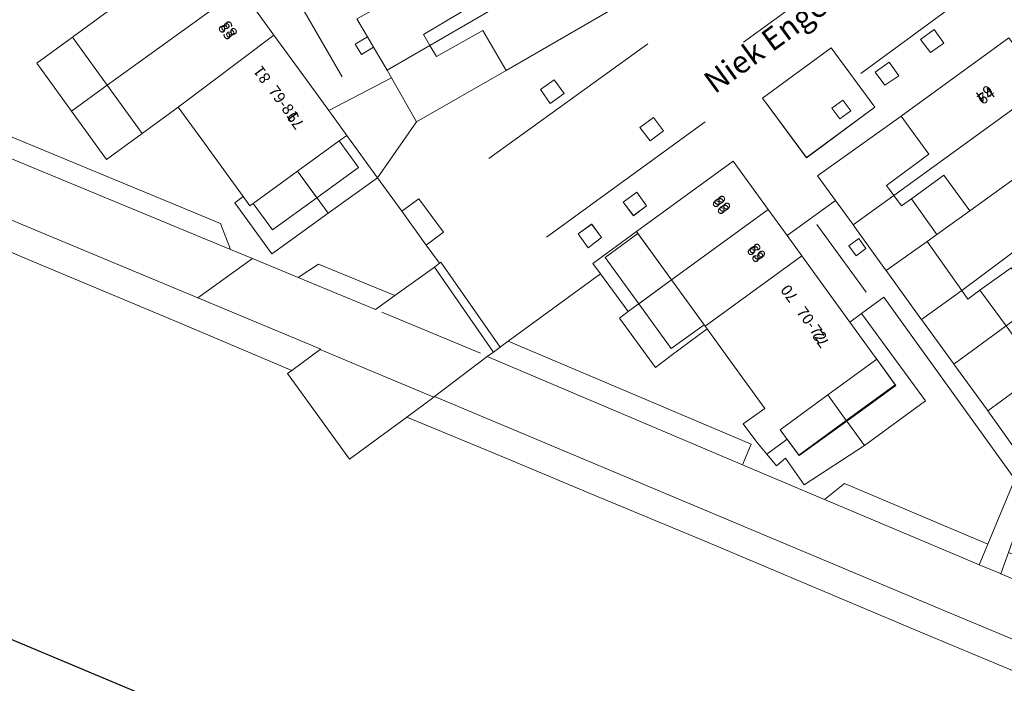
# Model space of a CAD drawing. Units: metres. Extents: x 79365 to 82786, y 452565 to 457268.
# Drawn here: x 80369 to 80457, y 452710 to 452770 of the extents above; entities that cross this region are included whole.
import ezdxf
from ezdxf.enums import TextEntityAlignment as Align

# ---------------------------------------------------------------- set-up
doc = ezdxf.new("R2010")
doc.units = ezdxf.units.M
doc.header["$MEASUREMENT"] = 0
for name, color, linetype, lineweight in [('Begroeid terreindeel_groenvoorziening_0', 7, 'Continuous', 0), ('Begroeid terreindeel_groenvoorziening_gras- en kruidachtigen_0', 7, 'Continuous', 0), ('Gebouwinstallatie_luifel_1', 7, 'Continuous', 0), ('Nummeraanduiding', 7, 'Continuous', 0), ('Nummeraanduidingreeks', 7, 'Continuous', 0), ('Onbegroeid terreindeel_erf_0', 7, 'Continuous', 0), ('Onbegroeid terreindeel_gesloten verharding_0', 7, 'Continuous', 0), ('Onbegroeid terreindeel_onverhard_0', 7, 'Continuous', 0), ('Onbegroeid terreindeel_open verharding_0', 7, 'Continuous', 0), ('Openbare ruimte label_Weg', 7, 'Continuous', 0), ('Pand_0', 7, 'Continuous', 0), ('Scheiding_0', 7, 'Continuous', 0), ('Waterdeel_0', 7, 'Continuous', 0), ('Wegdeel_half verhard_0', 7, 'Continuous', 0), ('Wegdeel_open verharding_0', 7, 'Continuous', 0), ('Wegdeel_open verharding_sierbestrating_0', 7, 'Continuous', 0), ('Weginrichtingselement_lijnafwatering_0', 7, 'Continuous', 0), ('Weginrichtingselement_rooster_0', 7, 'Continuous', 0)]:
    doc.layers.add(name, color=color, linetype=linetype, lineweight=lineweight)
doc.layers.add('Functioneel gebied_1', color=10, linetype='Continuous')

# ---------------------------------------------------------------- blocks, each defined once
blk = doc.blocks.new('BGT_lev_stadsdelen_Centrum_REALDWG_1_FMEBLOCK1350')
at = {"layer": 'Onbegroeid terreindeel_open verharding_0'}
for points in [[(1.099, 4.902), (-5.016, 0.416), (-1.096, -4.901), (5.016, -0.396)], [(2.145, 0.22), (2.853, -0.733), (1.885, -1.443), (1.171, -0.475)]]:
    blk.add_lwpolyline(points, close=True, dxfattribs=at)
blk = doc.blocks.new('BGT_lev_stadsdelen_Centrum_REALDWG_1_FMEBLOCK2074')
at = {"layer": 'Wegdeel_open verharding_0'}
for points in [[(1.213, 1.814), (1.169, 1.875), (-1.946, 6.182), (-1.99, 6.243), (-4.881, 10.255), (-4.925, 10.316), (-6.476, 12.443), (-10.791, 9.304), (-9.477, 7.498), (-7.289, 4.489), (-5.179, 1.588), (-4.146, 2.342), (-2.153, 3.792), (9.545, -12.443), (10.79, -11.415), (10.243, -10.684), (10.183, -10.604), (7.151, -6.335), (7.107, -6.273), (4.117, -2.178), (4.072, -2.117)], [(-4.622, 7.504), (-5.268, 8.389), (-4.387, 9.029), (-3.74, 8.144)]]:
    blk.add_lwpolyline(points, close=True, dxfattribs=at)
blk = doc.blocks.new('BGT_lev_stadsdelen_Centrum_REALDWG_1_FMEBLOCK2504')
at = {"layer": 'Waterdeel_0'}
blk.add_polyline3d([(-63.141, -18.6, 0), (-71.989, -14.898, 0), (-80.951, -11.115, 0), (-90.522, -7.075, 0), (-101.072, -2.695, 0), (-108.64, 0.487, 0), (-117.445, 4.116, 0), (-122.557, 0.371, 0), (-125.214, 4.012, 0), (-128.086, 7.997, 0), (-127.708, 8.276, 0), (-137.866, 12.585, 0), (-151.048, 18.102, 0), (-159.753, 21.778, 0), (-169.854, 25.99, 0), (-170.605, 26.307, 0), (-182.019, 31.131, 0), (-191.268, 35.038, 0), (-201.752, 39.424, 0), (-218.626, 46.481, 0), (-220.715, 47.354, 0), (-221.028, 47.485, 0), (-232.002, 52.204, 0)], dxfattribs=at)
blk = doc.blocks.new('BGT_lev_stadsdelen_Centrum_REALDWG_1_FMEBLOCK3338')
at = {"layer": 'Wegdeel_open verharding_sierbestrating_0'}
blk.add_lwpolyline([(-33.054, -10.932), (-43.368, -16.886), (-51.353, -21.462), (-54.844, -26.452), (-52.673, -29.444), (-51.164, -28.319), (-48.948, -31.314), (-50.512, -32.471), (-49.308, -34.07), (-49.179, -33.97), (-43.893, -41.559), (-43.849, -41.529), (-43.181, -41.042), (-34.936, -35.025), (-35.615, -34.1), (-31.724, -31.246), (-23.099, -24.978), (-19.963, -29.288), (-18.277, -31.607), (-13.963, -28.468), (-15.557, -26.281), (-8.088, -20.956), (1.535, -13.952)], dxfattribs=at)
for points in [[(-5.136, -13.213), (-4.273, -14.438), (-5.463, -15.274), (-6.349, -14.118)], [(-14.342, -14.853), (-10.425, -20.151), (-16.538, -24.656), (-20.458, -19.339)], [(-9.16, -16.141), (-8.296, -17.347), (-9.53, -18.186), (-10.401, -17.038)], [(-39.061, -17.7), (-38.188, -18.942), (-39.425, -19.826), (-40.291, -18.586)], [(-29.298, -22.249), (-30.496, -23.152), (-31.421, -21.974), (-30.197, -21.063)], [(-31.69, -27.733), (-30.822, -28.948), (-31.999, -29.832), (-32.908, -28.629)], [(-35.72, -30.578), (-34.848, -31.774), (-36.027, -32.691), (-36.925, -31.464)]]:
    blk.add_lwpolyline(points, close=True, dxfattribs=at)

msp = doc.modelspace()

# ---------------------------------------------------------------- linework, layer by layer
at = {"layer": 'Begroeid terreindeel_groenvoorziening_0'}
msp.add_lwpolyline([(80443.523, 452750.042), (80442.642, 452749.402), (80443.288, 452748.517), (80444.17, 452749.157)], close=True, dxfattribs=at)
at = {"layer": 'Begroeid terreindeel_groenvoorziening_gras- en kruidachtigen_0'}
for points in [[(80303.843, 452778.36), (80301.979, 452776.481), (80318.853, 452769.424), (80329.337, 452765.038), (80338.586, 452761.131), (80350, 452756.307), (80350.751, 452755.99), (80360.852, 452751.778), (80369.557, 452748.102), (80382.739, 452742.585), (80392.897, 452738.276), (80395.43, 452740.146), (80395.48, 452740.183), (80384.521, 452744.746), (80350, 452759.119), (80303.922, 452778.327)], [(80357.13, 452763.563), (80356.339, 452761.936), (80387.432, 452749.068), (80386.542, 452751.39)], [(80395.292, 452747.767), (80393.475, 452746.565), (80400.363, 452743.714), (80402.088, 452744.954)], [(80445.757, 452744.805), (80443.764, 452743.355), (80449.48, 452735.575), (80444.029, 452731.59), (80438.653, 452728.069), (80436.988, 452730.443), (80436.186, 452729.765), (80435.322, 452730.797), (80434.411, 452731.886), (80433.205, 452733.503), (80435.126, 452734.895), (80431.985, 452739.223), (80429.977, 452741.99), (80426.769, 452739.618), (80425.387, 452738.53), (80422.149, 452742.949), (80422.935, 452743.525), (80420.46, 452746.899), (80412.216, 452740.882), (80433.927, 452731.697), (80433.154, 452729.869), (80440.477, 452726.77), (80442.239, 452728.183), (80454.845, 452722.85), (80455.036, 452722.769), (80457.455, 452728.57)], [(80433.927, 452731.697), (80412.216, 452740.882), (80411.548, 452740.395), (80411.504, 452740.365), (80410.914, 452739.922), (80410.358, 452739.512), (80433.154, 452729.869)], [(80442.239, 452728.183), (80440.477, 452726.77), (80453.018, 452721.466), (80454.275, 452720.943), (80455.036, 452722.769), (80454.845, 452722.85)], [(80493.852, 452706.654), (80490.7, 452707.964), (80490.549, 452707.598), (80486.559, 452708.822), (80483.048, 452710.669), (80483.217, 452711.076), (80456.887, 452722.024), (80456.213, 452720.137), (80493.298, 452704.717), (80529.687, 452689.508), (80533.238, 452690.192), (80530.241, 452691.445)]]:
    msp.add_lwpolyline(points, close=True, dxfattribs=at)
for points in [[(80357.13, 452763.563), (80386.542, 452751.39), (80387.432, 452749.068), (80389.379, 452748.26), (80393.475, 452746.565), (80395.292, 452747.767), (80402.088, 452744.954), (80405.641, 452747.509), (80406.088, 452747.854), (80404.885, 452749.453), (80402.724, 452752.48), (80400.553, 452755.472), (80396.154, 452752.306), (80391.836, 452749.197), (80391.132, 452748.69), (80387.81, 452753.244), (80388.567, 452753.794), (80384.861, 452758.895), (80382.767, 452761.778), (80379.539, 452759.427), (80376.368, 452757.119), (80373.233, 452761.43), (80370.138, 452765.693), (80373.307, 452768.012), (80376.524, 452770.372)], [(80491.543, 452700), (80450.706, 452717.021), (80405.657, 452735.946), (80405.586, 452735.894), (80403.16, 452734.116), (80411.965, 452730.487), (80419.533, 452727.305), (80430.083, 452722.925), (80439.654, 452718.885), (80448.616, 452715.102), (80457.464, 452711.4)]]:
    msp.add_lwpolyline(points, dxfattribs=at)
at = {"layer": 'Functioneel gebied_1'}
msp.add_polyline3d([(80560.154, 452633.651, 0), (80448.328, 452680.527, 0), (80447.301, 452680.958, 0), (80402.745, 452699.635, 0), (80270.786, 452754.95, 0), (80270.734, 452754.822, 0), (80262.79, 452758.163, 0), (80229.515, 452772.155, 0), (80205.276, 452782.418, 0), (80181.76, 452792.142, 0), (80158.332, 452802.032, 0), (80134.933, 452811.934, 0), (80110.803, 452822.081, 0), (80086.399, 452832.161, 0), (80061.498, 452842.571, 0)], dxfattribs=at)
at = {"layer": 'Gebouwinstallatie_luifel_1'}
for points in [[(80398.866, 452756.4), (80397.14, 452758.776), (80393.411, 452756.062), (80395.14, 452753.698)], [(80395.14, 452753.698), (80393.411, 452756.062), (80389.458, 452753.185), (80391.176, 452750.822)], [(80448.224, 452753.605), (80450.493, 452750.415), (80453.447, 452752.515), (80451.128, 452755.709)], [(80423.804, 452750.496), (80420.868, 452748.365), (80423.879, 452744.217), (80426.805, 452746.361)], [(80459.439, 452744.265), (80457.129, 452747.445), (80454.347, 452745.439), (80456.684, 452742.246)], [(80426.805, 452746.361), (80423.879, 452744.217), (80426.778, 452740.225), (80429.712, 452742.354)], [(80440.75, 452736.091), (80442.401, 452733.825), (80446.787, 452737.001), (80445.148, 452739.275)], [(80442.401, 452733.825), (80440.75, 452736.091), (80436.516, 452732.982), (80438.175, 452730.722)]]:
    msp.add_lwpolyline(points, close=True, dxfattribs=at)
at = {"layer": 'Onbegroeid terreindeel_erf_0'}
for points in [[(80408.766, 452770.69), (80406.812, 452774.077), (80398.698, 452769.662), (80399.649, 452768.061), (80400.208, 452767.119), (80401.421, 452765.078), (80405.232, 452767.274), (80404.667, 452768.246)], [(80409.961, 452768.62), (80405.808, 452766.284), (80405.232, 452767.274), (80401.421, 452765.078), (80401.816, 452764.382), (80404.043, 452760.462), (80412.028, 452765.038)], [(80373.307, 452768.012), (80370.138, 452765.693), (80373.233, 452761.43), (80376.408, 452763.742)], [(80376.408, 452763.742), (80373.233, 452761.43), (80376.368, 452757.119), (80379.539, 452759.427)], [(80447.308, 452760.968), (80439.839, 452755.643), (80441.434, 452753.456), (80442.985, 452751.329), (80443.029, 452751.268), (80446.657, 452753.896), (80445.999, 452754.797), (80449.777, 452757.569)], [(80397.806, 452759.26), (80397.14, 452758.776), (80393.411, 452756.062), (80396.154, 452752.306), (80400.553, 452755.472)], [(80393.411, 452756.062), (80389.458, 452753.185), (80389.164, 452752.972), (80388.567, 452753.794), (80387.81, 452753.244), (80391.132, 452748.69), (80391.836, 452749.197), (80396.154, 452752.306)], [(80453.447, 452752.515), (80451.128, 452755.709), (80448.224, 452753.605), (80447.337, 452752.963), (80446.657, 452753.896), (80443.029, 452751.268), (80445.92, 452747.256), (80445.964, 452747.195), (80449.619, 452749.793), (80450.493, 452750.415)], [(80423.672, 452750.678), (80419.781, 452747.824), (80420.46, 452746.899), (80422.935, 452743.525), (80426.805, 452746.361)], [(80449.619, 452749.793), (80445.964, 452747.195), (80449.079, 452742.888), (80449.123, 452742.827), (80452.723, 452745.427)], [(80459.439, 452744.265), (80457.129, 452747.446), (80454.35, 452745.439), (80453.278, 452744.647), (80452.723, 452745.427), (80449.123, 452742.827), (80451.982, 452738.896), (80452.027, 452738.835), (80456.684, 452742.246)], [(80426.805, 452746.361), (80422.935, 452743.525), (80422.149, 452742.949), (80425.387, 452738.53), (80426.769, 452739.618), (80429.977, 452741.99), (80429.8, 452742.234)], [(80449.48, 452735.575), (80443.764, 452743.355), (80442.731, 452742.601), (80444.944, 452739.558), (80445.148, 452739.275), (80446.833, 452736.94), (80442.451, 452733.756), (80444.029, 452731.59)], [(80459.049, 452739.013), (80456.684, 452742.246), (80452.027, 452738.835), (80455.017, 452734.74), (80455.061, 452734.678), (80458.714, 452737.345), (80458.035, 452738.273)], [(80465.62, 452735.754), (80463.148, 452739.158), (80459.391, 452736.416), (80459.348, 452736.478), (80458.714, 452737.345), (80455.061, 452734.678), (80458.093, 452730.409), (80458.153, 452730.329)], [(80444.029, 452731.59), (80442.451, 452733.756), (80438.208, 452730.674), (80437.138, 452732.134), (80435.322, 452730.797), (80436.186, 452729.765), (80436.988, 452730.443), (80438.653, 452728.069)]]:
    msp.add_lwpolyline(points, close=True, dxfattribs=at)
at = {"layer": 'Onbegroeid terreindeel_gesloten verharding_0'}
msp.add_lwpolyline([(80404.233, 452753.605), (80402.724, 452752.48), (80404.885, 452749.453), (80406.448, 452750.61)], close=True, dxfattribs=at)
at = {"layer": 'Onbegroeid terreindeel_onverhard_0'}
for points in [[(80450.261, 452768.711), (80449.048, 452767.806), (80449.933, 452766.65), (80451.124, 452767.486)], [(80399.649, 452768.061), (80398.554, 452767.409), (80399.115, 452766.468), (80400.208, 452767.119)], [(80446.237, 452765.783), (80444.996, 452764.886), (80445.867, 452763.738), (80447.1, 452764.577)], [(80416.336, 452764.224), (80415.106, 452763.338), (80415.971, 452762.098), (80417.209, 452762.982)], [(80442.1, 452762.389), (80441.126, 452761.694), (80441.84, 452760.726), (80442.808, 452761.436)], [(80425.2, 452760.861), (80423.975, 452759.95), (80424.901, 452758.772), (80426.099, 452759.675)], [(80423.707, 452754.191), (80422.489, 452753.295), (80423.398, 452752.092), (80424.575, 452752.976)], [(80419.676, 452751.346), (80418.472, 452750.46), (80419.369, 452749.233), (80420.549, 452750.15)]]:
    msp.add_lwpolyline(points, close=True, dxfattribs=at)
at = {"layer": 'Onbegroeid terreindeel_open verharding_0'}
msp.add_lwpolyline([(80399.389, 452738.479), (80395.43, 452740.146), (80392.897, 452738.276), (80392.519, 452737.997), (80395.391, 452734.012), (80398.048, 452730.371), (80403.16, 452734.116), (80405.586, 452735.894)], close=True, dxfattribs=at)
at = {"layer": 'Pand_0'}
for points in [[(80405.232, 452767.274), (80419.648, 452775.656), (80417.097, 452780.072), (80406.812, 452774.077), (80408.766, 452770.69), (80404.667, 452768.246)], [(80388.308, 452772.337), (80385.176, 452776.65), (80376.524, 452770.372), (80373.307, 452768.012), (80376.408, 452763.742)], [(80422.342, 452770.992), (80420.833, 452773.605), (80419.648, 452775.656), (80405.232, 452767.274), (80405.808, 452766.284), (80409.961, 452768.62), (80412.028, 452765.038)], [(80391.305, 452768.211), (80388.308, 452772.337), (80376.408, 452763.742), (80379.539, 452759.427), (80382.767, 452761.778)], [(80396.194, 452761.48), (80393.491, 452765.201), (80391.305, 452768.211), (80382.767, 452761.778), (80384.861, 452758.895), (80388.567, 452753.794), (80389.164, 452752.972), (80389.458, 452753.185), (80393.411, 452756.062), (80397.14, 452758.776), (80397.806, 452759.26)], [(80460.095, 452763.619), (80458.571, 452765.717), (80456.932, 452767.972), (80447.308, 452760.968), (80449.777, 452757.569), (80445.999, 452754.797), (80446.657, 452753.896)], [(80463.093, 452759.493), (80460.095, 452763.619), (80446.657, 452753.896), (80447.337, 452752.963), (80448.224, 452753.605), (80451.128, 452755.709), (80453.447, 452752.515)], [(80466.09, 452755.368), (80463.093, 452759.493), (80453.447, 452752.515), (80450.493, 452750.415), (80449.619, 452749.793), (80452.723, 452745.427)], [(80426.805, 452746.361), (80435.433, 452752.636), (80432.298, 452756.946), (80423.672, 452750.678)], [(80469.088, 452751.241), (80466.09, 452755.368), (80452.723, 452745.427), (80453.278, 452744.647), (80454.35, 452745.439), (80457.129, 452747.446), (80459.439, 452744.265)], [(80438.433, 452748.511), (80437.119, 452750.317), (80435.433, 452752.636), (80426.805, 452746.361), (80429.8, 452742.234)], [(80445.148, 452739.275), (80444.944, 452739.558), (80442.731, 452742.601), (80440.621, 452745.502), (80438.433, 452748.511), (80429.8, 452742.234), (80429.977, 452741.99), (80431.985, 452739.223), (80435.126, 452734.895), (80433.205, 452733.503), (80434.411, 452731.886), (80435.322, 452730.797), (80437.138, 452732.134), (80438.208, 452730.674), (80442.451, 452733.756), (80446.833, 452736.94)]]:
    msp.add_lwpolyline(points, close=True, dxfattribs=at)
at = {"layer": 'Scheiding_0'}
for p, q in [((80399.649, 452768.061), (80398.698, 452769.662)), ((80373.307, 452768.012), (80370.138, 452765.693)), ((80400.208, 452767.119), (80399.649, 452768.061)), ((80401.421, 452765.078), (80400.208, 452767.119)), ((80370.138, 452765.693), (80373.233, 452761.43)), ((80401.816, 452764.382), (80401.421, 452765.078)), ((80412.028, 452765.038), (80404.043, 452760.462)), ((80404.043, 452760.462), (80401.816, 452764.382)), ((80373.233, 452761.43), (80376.368, 452757.119)), ((80447.308, 452760.968), (80439.839, 452755.643)), ((80376.368, 452757.119), (80379.539, 452759.427)), ((80400.553, 452755.472), (80397.806, 452759.26)), ((80396.154, 452752.306), (80400.553, 452755.472)), ((80439.839, 452755.643), (80441.434, 452753.456)), ((80388.567, 452753.794), (80387.81, 452753.244)), ((80387.81, 452753.244), (80391.132, 452748.69)), ((80389.164, 452752.972), (80388.567, 452753.794)), ((80441.434, 452753.456), (80442.985, 452751.329)), ((80360.852, 452751.778), (80369.557, 452748.102)), ((80391.836, 452749.197), (80396.154, 452752.306)), ((80419.781, 452747.824), (80423.672, 452750.678)), ((80445.92, 452747.256), (80443.029, 452751.268)), ((80391.132, 452748.69), (80391.836, 452749.197)), ((80369.557, 452748.102), (80382.739, 452742.585)), ((80420.46, 452746.899), (80419.781, 452747.824)), ((80449.079, 452742.888), (80445.964, 452747.195)), ((80422.935, 452743.525), (80420.46, 452746.899)), ((80422.149, 452742.949), (80422.935, 452743.525)), ((80425.387, 452738.53), (80422.149, 452742.949)), ((80443.764, 452743.355), (80449.48, 452735.575)), ((80451.982, 452738.896), (80449.123, 452742.827)), ((80382.739, 452742.585), (80392.897, 452738.276)), ((80429.977, 452741.99), (80426.769, 452739.618)), ((80395.43, 452740.146), (80392.897, 452738.276)), ((80426.769, 452739.618), (80425.387, 452738.53)), ((80455.017, 452734.74), (80452.027, 452738.835)), ((80392.897, 452738.276), (80392.519, 452737.997)), ((80392.519, 452737.997), (80395.391, 452734.012)), ((80403.16, 452734.116), (80405.586, 452735.894)), ((80449.48, 452735.575), (80444.029, 452731.59)), ((80395.391, 452734.012), (80398.048, 452730.371)), ((80398.048, 452730.371), (80403.16, 452734.116)), ((80411.965, 452730.487), (80403.16, 452734.116)), ((80458.093, 452730.409), (80455.061, 452734.678)), ((80435.322, 452730.797), (80434.411, 452731.886)), ((80444.029, 452731.59), (80438.653, 452728.069)), ((80419.533, 452727.305), (80411.965, 452730.487)), ((80436.186, 452729.765), (80435.322, 452730.797)), ((80436.988, 452730.443), (80436.186, 452729.765)), ((80438.653, 452728.069), (80436.988, 452730.443)), ((80430.083, 452722.925), (80419.533, 452727.305)), ((80439.654, 452718.885), (80430.083, 452722.925)), ((80448.616, 452715.102), (80439.654, 452718.885)), ((80457.464, 452711.4), (80448.616, 452715.102))]:
    msp.add_line(p, q, dxfattribs=at)
at = {"layer": 'Wegdeel_half verhard_0'}
for points in [[(80307.641, 452782.19), (80303.843, 452778.36), (80303.922, 452778.327), (80350, 452759.119), (80384.521, 452744.746), (80389.379, 452748.26), (80387.432, 452749.068), (80356.339, 452761.936), (80353.995, 452762.906)], [(80405.641, 452747.509), (80402.088, 452744.954), (80400.363, 452743.714), (80393.475, 452746.565), (80389.379, 452748.26), (80384.521, 452744.746), (80395.48, 452740.183), (80395.43, 452740.146), (80399.389, 452738.479), (80405.586, 452735.894), (80405.657, 452735.946), (80410.358, 452739.512), (80410.914, 452739.922), (80410.895, 452739.949)], [(80456.213, 452720.137), (80456.185, 452720.149), (80454.275, 452720.943), (80453.018, 452721.466), (80440.477, 452726.77), (80433.154, 452729.869), (80410.358, 452739.512), (80405.657, 452735.946), (80450.706, 452717.021), (80491.543, 452700), (80535.834, 452681.479), (80538.251, 452685.929), (80533.202, 452688.039), (80529.687, 452689.508), (80493.298, 452704.717)]]:
    msp.add_lwpolyline(points, close=True, dxfattribs=at)
at = {"layer": 'Wegdeel_open verharding_0'}
for points in [[(80401.816, 452764.382), (80396.194, 452761.48), (80397.806, 452759.26), (80400.553, 452755.472), (80404.043, 452760.462)], [(80406.218, 452747.954), (80406.088, 452747.854), (80405.641, 452747.509), (80410.895, 452739.949), (80410.914, 452739.922), (80411.504, 452740.365)]]:
    msp.add_lwpolyline(points, close=True, dxfattribs=at)
at = {"layer": 'Wegdeel_open verharding_sierbestrating_0'}
msp.add_lwpolyline([(80388.308, 452772.337), (80391.305, 452768.211), (80393.491, 452765.201), (80396.194, 452761.48), (80401.816, 452764.382), (80401.421, 452765.078), (80400.208, 452767.119), (80399.115, 452766.468), (80398.554, 452767.409), (80399.649, 452768.061), (80398.698, 452769.662)], dxfattribs=at)
msp.add_lwpolyline([(80504.852, 452750.686), (80503.621, 452752.377), (80494.704, 452746.35), (80486.314, 452740.679), (80476.441, 452741.1), (80468.582, 452736.02), (80458.7, 452729.598), (80457.455, 452728.57), (80455.036, 452722.769), (80454.275, 452720.943), (80456.185, 452720.149), (80456.213, 452720.137), (80456.887, 452722.024), (80458.636, 452726.92), (80467.321, 452732.568), (80477.227, 452738.995), (80478.157, 452738.907), (80478.801, 452738.079), (80487.547, 452738.706), (80493.6, 452742.833), (80499.798, 452747.009)], close=True, dxfattribs=at)
at = {"layer": 'Weginrichtingselement_lijnafwatering_0'}
for p, q in [((80386.167, 452783.951), (80397.405, 452764.493)), ((80447.425, 452777.898), (80433.236, 452767.562)), ((80443.703, 452764.774), (80452.326, 452771.074)), ((80424.686, 452767.426), (80410.481, 452757.181)), ((80415.648, 452750.167), (80429.822, 452760.476)), ((80444.183, 452745.262), (80439.773, 452751.31)), ((80400.951, 452743.472), (80409.748, 452739.815))]:
    msp.add_line(p, q, dxfattribs=at)
at = {"layer": 'Weginrichtingselement_rooster_0'}
for points in [[(80450.261, 452768.711), (80449.048, 452767.806), (80449.933, 452766.65), (80451.124, 452767.486)], [(80446.237, 452765.783), (80444.996, 452764.886), (80445.867, 452763.738), (80447.1, 452764.577)], [(80416.336, 452764.224), (80415.106, 452763.338), (80415.971, 452762.098), (80417.209, 452762.982)], [(80425.2, 452760.861), (80423.975, 452759.95), (80424.901, 452758.772), (80426.099, 452759.675)], [(80423.707, 452754.191), (80422.489, 452753.295), (80423.398, 452752.092), (80424.575, 452752.976)], [(80419.676, 452751.346), (80418.472, 452750.46), (80419.369, 452749.233), (80420.549, 452750.15)]]:
    msp.add_lwpolyline(points, close=True, dxfattribs=at)

# ---------------------------------------------------------------- block references
at = {"layer": 'Onbegroeid terreindeel_open verharding_0'}
msp.add_blockref('BGT_lev_stadsdelen_Centrum_REALDWG_1_FMEBLOCK1350', (80439.955, 452762.17), dxfattribs=at)
at = {"layer": 'Waterdeel_0'}
msp.add_blockref('BGT_lev_stadsdelen_Centrum_REALDWG_1_FMEBLOCK2504', (80520.605, 452730), dxfattribs=at)
at = {"layer": 'Wegdeel_open verharding_0'}
msp.add_blockref('BGT_lev_stadsdelen_Centrum_REALDWG_1_FMEBLOCK2074', (80447.91, 452741.013), dxfattribs=at)
at = {"layer": 'Wegdeel_open verharding_sierbestrating_0'}
msp.add_blockref('BGT_lev_stadsdelen_Centrum_REALDWG_1_FMEBLOCK3338', (80455.397, 452781.923), dxfattribs=at)

# ---------------------------------------------------------------- texts
at = {"layer": 'Nummeraanduiding'}
for s, rotation, p in [('83', 126.15, (80387.393, 452768.783)), ('81', 126.15, (80390.347, 452764.74)), ('64', 216.05, (80454.674, 452763.081)), ('79', 126.15, (80393.327, 452760.662)), ('66', 126.02, (80431.47, 452753.204)), ('68', 126.02, (80434.584, 452748.921)), ('70', 126.06, (80437.426, 452745.219)), ('72', 126.02, (80440.231, 452741.154))]:
    msp.add_text(s, height=1, rotation=rotation, dxfattribs=at).set_placement(p, align=Align.MIDDLE)
at = {"layer": 'Nummeraanduidingreeks'}
for s, rotation, p in [('83', 306.011, (80386.986, 452768.492)), ('79-81', 305.993, (80392.082, 452762.037)), ('64', 35.964, (80454.966, 452762.675)), ('66', 306.011, (80431.065, 452752.911)), ('68', 306.011, (80434.18, 452748.627)), ('70-72', 306.028, (80439.242, 452742.298))]:
    msp.add_text(s, height=1, rotation=rotation, dxfattribs=at).set_placement(p, align=Align.MIDDLE)
at = {"layer": 'Openbare ruimte label_Weg'}
msp.add_text('Niek Engelschmanpark', height=2, rotation=36.09057, dxfattribs=at).set_placement((80442.055, 452772.132), align=Align.MIDDLE)

doc.saveas('drawing.dxf')
